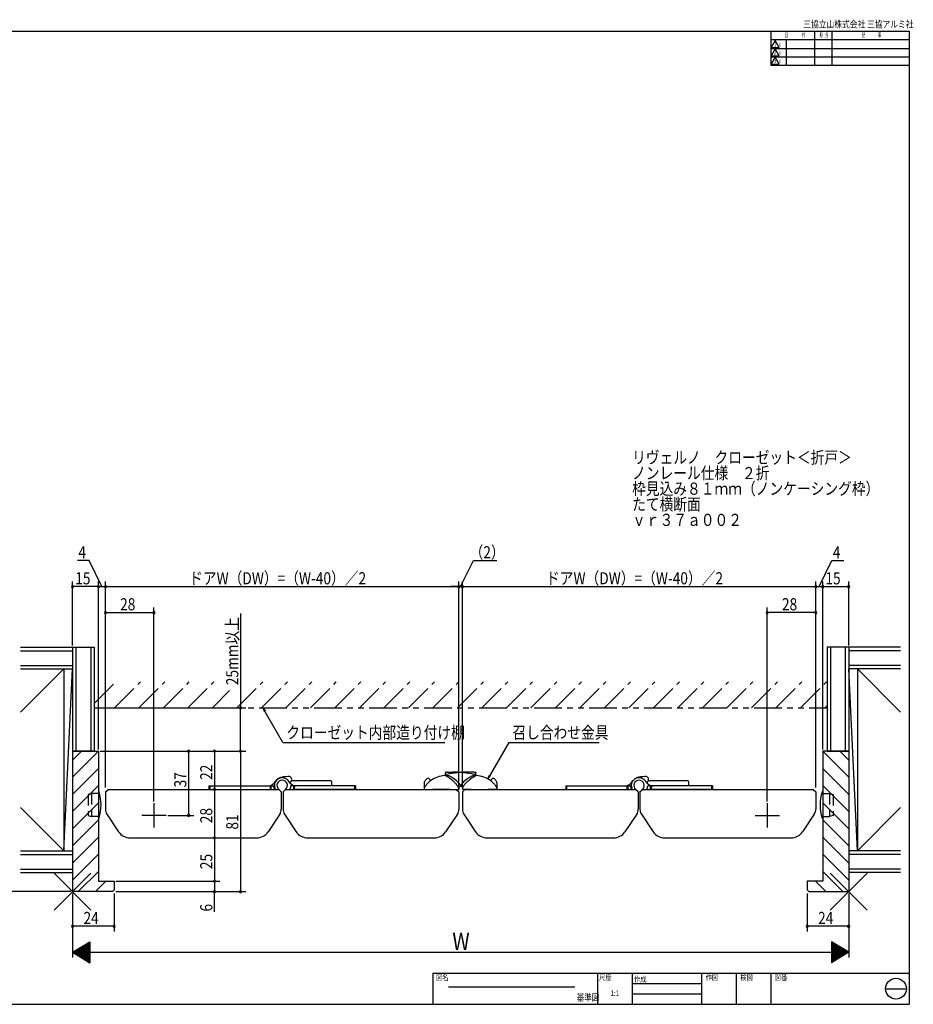
# Model space of a CAD drawing. Extents: x 19 to 820, y 16 to 584.
# Drawn here: x 304 to 820, y 16 to 584 of the extents above; entities that cross this region are included whole.
import ezdxf
from ezdxf.enums import TextEntityAlignment as Align

# ---------------------------------------------------------------- set-up
doc = ezdxf.new("R2010")
doc.units = 0
for name, pattern in [('CENTER2', [28.575, 19.05, -3.175, 3.175, -3.175]), ('DASHED2', [9.525, 6.35, -3.175]), ('PHANTOM2', [31.75, 15.875, -3.175, 3.175, -3.175, 3.175, -3.175])]:
    doc.linetypes.add(name, pattern=pattern)
for name, color, linetype in [('CL', 4, 'CENTER2'), ('KI1', 7, 'CONTINUOUS'), ('KI2', 4, 'CONTINUOUS'), ('MJ', 2, 'CONTINUOUS'), ('OS', 2, 'CONTINUOUS'), ('PH', 6, 'PHANTOM2'), ('SU', 3, 'CONTINUOUS'), ('TE', 6, 'CONTINUOUS'), ('TS', 6, 'DASHED2'), ('WK', 7, 'CONTINUOUS')]:
    doc.layers.add(name, color=color, linetype=linetype)
doc.styles.get("Standard").update_dxf_attribs({"font": 'romans.shx', "width": 0.83, "bigfont": 'extfont.shx'})

msp = doc.modelspace()

# ---------------------------------------------------------------- linework, layer by layer
at = {"layer": 'CL'}
for p, q in [((381.5, 132.25), (381.5, 118.25)), ((735.5, 132.25), (735.5, 118.25)), ((388.5, 125.25), (374.5, 125.25)), ((728.5, 125.25), (742.5, 125.25))]:
    msp.add_line(p, q, dxfattribs=at)
at = {"layer": 'KI1'}
for p, q in [((334.5, 162.25), (334.5, 81.25)), ((334.5, 162.25), (349.5, 162.25)), ((349.5, 162.25), (349.5, 87.25)), ((782.5, 162.25), (767.5, 162.25)), ((767.5, 162.25), (767.5, 87.25)), ((782.5, 162.25), (782.5, 81.25)), ((353.5, 138.75), (355, 140.25)), ((353.5, 138.75), (353.5, 128.76)), ((355, 140.25), (453.5, 140.25)), ((455, 138.75), (453.5, 140.25)), ((455, 138.75), (455, 128.76)), ((456, 138.75), (457.5, 140.25)), ((456, 138.75), (456, 128.76)), ((457.5, 140.25), (556, 140.25)), ((556, 140.25), (557.5, 138.75)), ((557.5, 138.75), (557.5, 128.76)), ((559.5, 138.75), (561, 140.25)), ((559.5, 138.75), (559.5, 128.76)), ((561, 140.25), (659.5, 140.25)), ((661, 138.75), (659.5, 140.25)), ((661, 138.75), (661, 128.76)), ((662, 138.75), (663.5, 140.25)), ((662, 138.75), (662, 128.76)), ((663.5, 140.25), (762, 140.25)), ((762, 140.25), (763.5, 138.75)), ((763.5, 138.75), (763.5, 128.76)), ((354.34, 125.99), (361.13, 115.81)), ((454.16, 125.99), (447.37, 115.81)), ((456.84, 125.99), (463.63, 115.81)), ((556.66, 125.99), (549.87, 115.81)), ((560.34, 125.99), (567.13, 115.81)), ((660.16, 125.99), (653.37, 115.81)), ((662.84, 125.99), (669.63, 115.81)), ((762.66, 125.99), (755.87, 115.81)), ((367.78, 112.25), (440.72, 112.25)), ((470.28, 112.25), (543.22, 112.25)), ((573.78, 112.25), (646.72, 112.25)), ((676.28, 112.25), (749.22, 112.25)), ((349.5, 87.25), (358.5, 87.25)), ((358.5, 87.25), (358.5, 82.25)), ((758.5, 87.25), (758.5, 82.25)), ((767.5, 87.25), (758.5, 87.25)), ((357.5, 81.25), (334.5, 81.25)), ((357.5, 81.25), (358.5, 82.25)), ((759.5, 81.25), (758.5, 82.25)), ((759.5, 81.25), (782.5, 81.25))]:
    msp.add_line(p, q, dxfattribs=at)
for centre, radius, start, end in [((358.5, 128.76), 5, 180, 213.6901), ((450, 128.76), 5, 326.3099, 0), ((461, 128.76), 5, 180, 213.6901), ((552.5, 128.76), 5, 326.3099, 0), ((564.5, 128.76), 5, 180, 213.6901), ((656, 128.76), 5, 326.3099, 0), ((667, 128.76), 5, 180, 213.6901), ((758.5, 128.76), 5, 326.3099, 0), ((367.78, 120.25), 8, 213.6901, 270), ((440.72, 120.25), 8, 270, 326.3099), ((470.28, 120.25), 8, 213.6901, 270), ((543.22, 120.25), 8, 270, 326.3099), ((573.78, 120.25), 8, 213.6901, 270), ((646.72, 120.25), 8, 270, 326.3099), ((676.28, 120.25), 8, 213.6901, 270), ((749.22, 120.25), 8, 270, 326.3099)]:
    msp.add_arc(centre, radius, start, end, dxfattribs=at)
at = {"layer": 'KI2'}
for p, q in [((549.7, 148.75), (549.7, 149.75)), ((550.7, 150.25), (550.2, 150.25)), ((550.2, 148.25), (551.5, 148.25)), ((550.7, 150.25), (553.59, 150.25)), ((566.3, 150.25), (563.41, 150.25)), ((566.8, 148.25), (565.5, 148.25)), ((566.3, 150.25), (566.8, 150.25)), ((567.3, 148.75), (567.3, 149.75)), ((413.2, 142.25), (448.5, 142.25)), ((413.2, 142.25), (413.2, 140.25)), ((413.7, 142.25), (413.7, 140.25)), ((448.5, 142.25), (448.5, 140.25)), ((449, 142.25), (449, 140.25)), ((449, 142.25), (450.51, 142.25)), ((450.86, 143.92), (452, 145.33)), ((460.14, 143.92), (459, 145.33)), ((462, 142.25), (460.49, 142.25)), ((483.5, 145.25), (461, 145.25)), ((462, 142.25), (462, 140.25)), ((497.8, 142.25), (462.5, 142.25)), ((462.5, 142.25), (462.5, 140.25)), ((484, 144.75), (484, 142.25)), ((497.3, 142.25), (497.3, 140.25)), ((497.8, 142.25), (497.8, 140.25)), ((537.5, 144.23), (537.5, 140.65)), ((579.5, 144.23), (579.5, 140.65)), ((619.2, 142.25), (654.5, 142.25)), ((619.2, 142.25), (619.2, 140.25)), ((619.7, 142.25), (619.7, 140.25)), ((654.5, 142.25), (654.5, 140.25)), ((655, 142.25), (655, 140.25)), ((655, 142.25), (656.51, 142.25)), ((656.86, 143.92), (658, 145.33)), ((666.14, 143.92), (665, 145.33)), ((668, 142.25), (666.49, 142.25)), ((689.5, 145.25), (667, 145.25)), ((668, 142.25), (668, 140.25)), ((703.8, 142.25), (668.5, 142.25)), ((668.5, 142.25), (668.5, 140.25)), ((690, 144.75), (690, 142.25)), ((703.3, 142.25), (703.3, 140.25)), ((703.8, 142.25), (703.8, 140.25)), ((349.5, 139), (349.5, 123.5)), ((349.5, 139), (349.56, 139)), ((413.2, 140.25), (449, 140.25)), ((497.8, 140.25), (462, 140.25)), ((537.5, 140.65), (537.5, 140.25)), ((537.5, 140.25), (542.5, 140.25)), ((552.5, 140.25), (542.5, 140.25)), ((552.5, 140.25), (557.5, 140.25)), ((557.5, 141.25), (557.5, 140.25)), ((559.5, 141.25), (559.5, 140.25)), ((564.5, 140.25), (559.5, 140.25)), ((564.5, 140.25), (574.5, 140.25)), ((579.5, 140.25), (574.5, 140.25)), ((579.5, 140.65), (579.5, 140.25)), ((619.2, 140.25), (655, 140.25)), ((703.8, 140.25), (668, 140.25)), ((767.5, 139), (767.44, 139)), ((767.5, 139), (767.5, 123.5)), ((349.5, 123.5), (349.56, 123.5)), ((767.5, 123.5), (767.44, 123.5))]:
    msp.add_line(p, q, dxfattribs=at)
for points in [[(550.47, 148.84), (550.46, 148.83), (550.42, 148.81), (550.38, 148.79), (550.32, 148.76), (550.25, 148.72), (550.18, 148.68), (550.11, 148.64), (550.03, 148.6), (549.95, 148.55), (549.87, 148.5), (549.79, 148.45), (549.71, 148.4), (549.63, 148.35), (549.54, 148.3), (549.46, 148.24)], [(550.2, 150.25), (550.12, 150.24), (550.06, 150.23), (549.99, 150.21), (549.94, 150.18), (549.89, 150.14), (549.84, 150.1), (549.8, 150.06), (549.77, 150.01), (549.75, 149.96), (549.73, 149.91), (549.71, 149.86), (549.7, 149.8), (549.7, 149.75)], [(550.2, 148.25), (550.12, 148.26), (550.06, 148.27), (549.99, 148.29), (549.94, 148.32), (549.89, 148.36), (549.84, 148.4), (549.8, 148.44), (549.77, 148.49), (549.75, 148.54), (549.73, 148.59), (549.71, 148.64), (549.7, 148.7), (549.7, 148.75)], [(551.33, 147.24), (551.17, 147.34), (551.01, 147.44), (550.85, 147.54), (550.68, 147.63), (550.51, 147.72), (550.34, 147.82), (550.17, 147.91), (550, 148)], [(554.41, 146.52), (554.14, 146.71), (553.86, 146.9), (553.59, 147.08), (553.32, 147.25), (553.04, 147.41), (552.77, 147.58), (552.5, 147.73), (552.24, 147.87), (551.98, 148.01), (551.74, 148.13), (551.5, 148.25)], [(562.59, 146.52), (562.86, 146.71), (563.14, 146.9), (563.41, 147.08), (563.68, 147.25), (563.96, 147.41), (564.23, 147.58), (564.5, 147.73), (564.76, 147.87), (565.02, 148.01), (565.26, 148.13), (565.5, 148.25)], [(565.67, 147.24), (565.83, 147.34), (565.99, 147.44), (566.15, 147.54), (566.32, 147.63), (566.49, 147.72), (566.66, 147.82), (566.83, 147.91), (567, 148)], [(566.53, 148.84), (566.54, 148.83), (566.58, 148.81), (566.62, 148.79), (566.68, 148.76), (566.75, 148.72), (566.82, 148.68), (566.89, 148.64), (566.97, 148.6), (567.05, 148.55), (567.13, 148.5), (567.21, 148.45), (567.29, 148.4), (567.37, 148.35), (567.46, 148.3), (567.54, 148.24)], [(566.8, 150.25), (566.88, 150.24), (566.94, 150.23), (567.01, 150.21), (567.06, 150.18), (567.11, 150.14), (567.16, 150.1), (567.2, 150.06), (567.23, 150.01), (567.25, 149.96), (567.27, 149.91), (567.29, 149.86), (567.3, 149.8), (567.3, 149.75)], [(566.8, 148.25), (566.88, 148.26), (566.94, 148.27), (567.01, 148.29), (567.06, 148.32), (567.11, 148.36), (567.16, 148.4), (567.2, 148.44), (567.23, 148.49), (567.25, 148.54), (567.27, 148.59), (567.29, 148.64), (567.3, 148.7), (567.3, 148.75)], [(459.65, 147.65), (458.81, 147.62), (457.97, 147.58), (457.14, 147.51), (456.3, 147.41), (455.45, 147.28), (454.62, 147.09), (453.85, 146.79), (453.14, 146.36), (452.51, 145.81), (451.9, 145.2)], [(541.32, 145.35), (541.05, 145.15), (540.79, 144.95), (540.54, 144.74), (540.29, 144.53), (540.05, 144.31), (539.82, 144.09), (539.59, 143.87), (539.38, 143.65), (539.17, 143.43), (538.97, 143.21), (538.78, 142.99), (538.6, 142.78), (538.44, 142.57), (538.28, 142.38), (538.15, 142.19), (538.03, 142.03), (537.94, 141.9), (537.88, 141.82), (537.85, 141.79)], [(557.13, 141.79), (557.11, 141.82), (557.05, 141.9), (556.96, 142.02), (556.85, 142.18), (556.71, 142.36), (556.56, 142.55), (556.4, 142.76), (556.22, 142.97), (556.04, 143.2), (555.85, 143.42), (555.65, 143.64), (555.44, 143.87), (555.22, 144.1), (555, 144.33), (554.77, 144.56), (554.53, 144.78), (554.29, 145), (554.05, 145.22), (553.8, 145.44)], [(554.99, 144.34), (554.99, 144.34), (554.99, 144.34), (554.98, 144.35), (554.96, 144.37), (554.94, 144.39), (554.9, 144.43), (554.86, 144.47), (554.81, 144.52), (554.75, 144.57)], [(559.87, 141.79), (559.89, 141.82), (559.95, 141.9), (560.04, 142.02), (560.15, 142.18), (560.29, 142.36), (560.44, 142.55), (560.6, 142.76), (560.78, 142.97), (560.96, 143.2), (561.15, 143.42), (561.35, 143.64), (561.56, 143.87), (561.78, 144.1), (562, 144.33), (562.23, 144.56), (562.47, 144.78), (562.71, 145), (562.95, 145.22), (563.2, 145.44)], [(562.01, 144.34), (562.01, 144.34), (562.01, 144.34), (562.02, 144.35), (562.04, 144.37), (562.06, 144.39), (562.1, 144.43), (562.14, 144.47), (562.19, 144.52), (562.25, 144.57)], [(575.68, 145.35), (575.95, 145.15), (576.21, 144.95), (576.46, 144.74), (576.71, 144.53), (576.95, 144.31), (577.18, 144.09), (577.41, 143.87), (577.62, 143.65), (577.83, 143.43), (578.03, 143.21), (578.22, 142.99), (578.4, 142.78), (578.56, 142.57), (578.72, 142.38), (578.85, 142.19), (578.97, 142.03), (579.06, 141.9), (579.12, 141.82), (579.15, 141.79)], [(665.65, 147.65), (664.81, 147.62), (663.97, 147.58), (663.14, 147.51), (662.3, 147.41), (661.45, 147.28), (660.62, 147.09), (659.85, 146.79), (659.14, 146.36), (658.51, 145.81), (657.9, 145.2)]]:
    msp.add_lwpolyline(points, dxfattribs=at)
for centre, radius, start, end in [((550.2, 133.27), 15, 93.1705, 126.3146), ((549.4, 147.74), 0.5, 63.8523, 93.1705), ((540.8, 130.24), 20, 49.473, 63.8523), ((563.41, 90.25), 60, 90, 102.4595), ((553.59, 90.25), 60, 77.5405, 90), ((576.2, 130.24), 20, 116.1477, 130.527), ((567.6, 147.74), 0.5, 86.8295, 116.1477), ((566.8, 133.27), 15, 53.6854, 86.8295), ((447.36, 146.75), 4.5, 270, 321.046), ((455.5, 142.5), 5, 182.866, 206.7437), ((455.5, 142.5), 4.5, 38.954, 210.0001), ((455.5, 142.5), 3, 311.4095, 228.5905), ((459.29, 145.98), 1.71, 319.701, 77.7436), ((455.5, 142.5), 5, 333.2563, 357.134), ((462.5, 143.25), 2.5, 126.8699, 163.4279), ((463.64, 146.75), 4.5, 218.954, 270), ((483.5, 144.75), 0.5, 360, 90), ((538.5, 144.23), 1, 143.5345, 180), ((550.56, 135.31), 16, 136.4223, 143.5345), ((539.7, 145.65), 1, 36.1225, 136.4223), ((524.35, 134.45), 20, 32.6914, 36.1225), ((542.67, 130.08), 20.2, 33.5587, 54.4574), ((574.33, 130.08), 20.2, 125.5426, 146.4413), ((592.65, 134.45), 20, 143.8775, 147.3086), ((577.3, 145.65), 1, 43.5777, 143.8775), ((566.44, 135.31), 16, 36.4655, 43.5777), ((578.5, 144.23), 1, 0, 36.4655), ((653.36, 146.75), 4.5, 270, 321.046), ((661.5, 142.5), 5, 182.866, 206.7437), ((661.5, 142.5), 4.5, 38.954, 210.0001), ((661.5, 142.5), 3, 311.4095, 228.5905), ((665.29, 145.98), 1.71, 319.701, 77.7436), ((661.5, 142.5), 5, 333.2563, 357.134), ((668.5, 143.25), 2.5, 126.8699, 163.4279), ((669.64, 146.75), 4.5, 218.954, 270), ((689.5, 144.75), 0.5, 360, 90), ((349.56, 138.7), 0.3, 20.2337, 90), ((325.83, 131.25), 25.17, 342.5691, 17.465), ((539.5, 140.65), 2, 145.3849, 177.1647), ((555.5, 140.63), 2, 0, 35.2668), ((561.5, 140.63), 2, 144.7332, 180), ((577.5, 140.65), 2, 2.8353, 34.6151), ((791.17, 131.25), 25.17, 162.535, 197.4309), ((767.44, 138.7), 0.3, 90, 159.7663), ((349.56, 123.8), 0.3, 270, 342.4092), ((767.44, 123.8), 0.3, 197.5908, 270)]:
    msp.add_arc(centre, radius, start, end, dxfattribs=at)
at = {"layer": 'OS'}
for p, q in [((304.5, 222.25), (347, 222.25)), ((334.5, 222.25), (334.5, 104.75)), ((336.5, 222.25), (336.5, 162.25)), ((345, 222.25), (345, 162.25)), ((347, 222.25), (347, 162.25)), ((812.5, 222.25), (770, 222.25)), ((770, 222.25), (770, 162.25)), ((772, 222.25), (772, 162.25)), ((780.5, 222.25), (780.5, 162.25)), ((782.5, 222.25), (782.5, 104.75)), ((304.5, 220.25), (334.5, 220.25)), ((812.5, 220.25), (782.5, 220.25)), ((304.5, 211.75), (334.5, 211.75)), ((812.5, 211.75), (782.5, 211.75)), ((304.5, 184.75), (329.5, 209.75)), ((304.5, 209.75), (334.5, 209.75)), ((329.5, 209.75), (329.5, 104.75)), ((329.5, 104.75), (334.5, 209.75)), ((812.5, 209.75), (782.5, 209.75)), ((787.5, 104.75), (782.5, 209.75)), ((812.5, 184.75), (787.5, 209.75)), ((787.5, 209.75), (787.5, 104.75)), ((347, 162.25), (334.5, 162.25)), ((334.5, 157.15), (339.6, 162.25)), ((334.5, 147.26), (349.49, 162.25)), ((782.5, 147.26), (767.51, 162.25)), ((770, 162.25), (782.5, 162.25)), ((782.5, 157.15), (777.4, 162.25)), ((334.5, 137.36), (349.5, 152.36)), ((782.5, 137.36), (767.5, 152.36)), ((334.5, 127.46), (349.5, 142.46)), ((782.5, 127.46), (767.5, 142.46)), ((334.5, 117.56), (349.5, 132.56)), ((782.5, 117.56), (767.5, 132.56)), ((304.5, 129.75), (329.5, 104.75)), ((812.5, 129.75), (787.5, 104.75)), ((334.5, 107.66), (349.5, 122.66)), ((782.5, 107.66), (767.5, 122.66)), ((334.5, 97.76), (349.5, 112.76)), ((782.5, 97.76), (767.5, 112.76)), ((304.5, 104.75), (334.5, 104.75)), ((304.5, 102.75), (334.5, 102.75)), ((334.5, 87.86), (349.5, 102.86)), ((782.5, 87.86), (767.5, 102.86)), ((812.5, 104.75), (782.5, 104.75)), ((812.5, 102.75), (782.5, 102.75)), ((304.5, 94.25), (334.5, 94.25)), ((304.5, 92.25), (334.5, 92.25)), ((337.79, 81.25), (349.5, 92.96)), ((779.21, 81.25), (767.5, 92.96)), ((812.5, 94.25), (782.5, 94.25)), ((812.5, 92.25), (782.5, 92.25)), ((347.69, 81.25), (353.69, 87.25)), ((769.31, 81.25), (763.31, 87.25))]:
    msp.add_line(p, q, dxfattribs=at)
at = {"layer": 'PH'}
for p, q in [((347, 189.76), (359.49, 202.25)), ((358.64, 187.25), (373.64, 202.25)), ((372.78, 187.25), (387.78, 202.25)), ((386.92, 187.25), (401.92, 202.25)), ((401.06, 187.25), (416.06, 202.25)), ((429.35, 187.25), (444.35, 202.25)), ((443.49, 187.25), (458.49, 202.25)), ((457.63, 187.25), (472.63, 202.25)), ((471.77, 187.25), (486.77, 202.25)), ((485.92, 187.25), (500.92, 202.25)), ((500.06, 187.25), (515.06, 202.25)), ((514.2, 187.25), (529.2, 202.25)), ((528.34, 187.25), (543.34, 202.25)), ((542.48, 187.25), (557.48, 202.25)), ((556.63, 187.25), (571.63, 202.25)), ((570.77, 187.25), (585.77, 202.25)), ((584.91, 187.25), (599.91, 202.25)), ((599.05, 187.25), (614.05, 202.25)), ((613.2, 187.25), (628.2, 202.25)), ((627.34, 187.25), (642.34, 202.25)), ((641.48, 187.25), (656.48, 202.25)), ((655.62, 187.25), (670.62, 202.25)), ((669.76, 187.25), (684.76, 202.25)), ((683.91, 187.25), (698.91, 202.25)), ((698.05, 187.25), (713.05, 202.25)), ((712.19, 187.25), (727.19, 202.25)), ((726.33, 187.25), (741.33, 202.25)), ((740.47, 187.25), (755.47, 202.25)), ((754.62, 187.25), (769.62, 202.25)), ((415.21, 187.25), (425.2, 197.24)), ((768.76, 187.25), (770, 188.49)), ((347, 187.25), (770, 187.25))]:
    msp.add_line(p, q, dxfattribs=at)
at = {"layer": 'SU'}
for p, q in [((344.14, 272.25), (337.39, 272.25)), ((351.5, 257.25), (344.14, 272.25)), ((558.5, 257.25), (565.86, 272.25)), ((565.86, 272.25), (579.42, 272.25)), ((765.5, 257.25), (772.86, 272.25)), ((772.86, 272.25), (779.61, 272.25)), ((334.5, 223.25), (334.5, 260.25)), ((349.5, 257.25), (334.5, 257.25)), ((349.5, 163.25), (349.5, 260.25)), ((349.5, 257.25), (353.5, 257.25)), ((353.5, 141.25), (353.5, 260.25)), ((353.5, 257.25), (557.5, 257.25)), ((557.5, 257.25), (552.7, 257.25)), ((557.5, 142.25), (557.5, 260.25)), ((557.5, 257.25), (559.5, 257.25)), ((557.5, 257.25), (559.5, 257.25)), ((559.5, 142.25), (559.5, 260.25)), ((559.5, 257.25), (564.3, 257.25)), ((559.5, 257.25), (763.5, 257.25)), ((763.5, 141.25), (763.5, 260.25)), ((763.5, 257.25), (767.5, 257.25)), ((767.5, 163.25), (767.5, 260.25)), ((767.5, 257.25), (782.5, 257.25)), ((782.5, 223.25), (782.5, 260.25)), ((381.5, 133.25), (381.5, 245.25)), ((735.5, 133.25), (735.5, 245.25)), ((353.5, 242.25), (381.5, 242.25)), ((431.5, 241.72), (431.5, 187.25)), ((763.5, 242.25), (735.5, 242.25)), ((348, 187.25), (434.5, 187.25)), ((431.5, 162.25), (431.5, 187.25)), ((455.93, 167.25), (444.39, 187.25)), ((444.39, 187.25), (445.86, 185.33)), ((444.39, 187.25), (445.31, 185.01)), ((455.93, 167.25), (549.48, 167.25)), ((586.42, 167.25), (574.3, 146.26)), ((586.42, 167.25), (638.5, 167.25)), ((350.5, 162.25), (434.5, 162.25)), ((401.5, 162.25), (401.5, 125.25)), ((416.5, 162.25), (416.5, 140.25)), ((431.5, 162.25), (431.5, 81.25)), ((574.3, 146.26), (575.23, 148.49)), ((574.3, 146.26), (575.77, 148.18)), ((356, 140.25), (419.5, 140.25)), ((416.5, 140.25), (416.5, 112.25)), ((389.5, 125.25), (404.5, 125.25)), ((368.78, 112.25), (419.5, 112.25)), ((416.5, 112.25), (416.5, 87.25)), ((359.5, 87.25), (419.5, 87.25)), ((416.5, 87.25), (416.5, 81.25)), ((333.5, 81.25), (266.5, 81.25)), ((334.5, 80.25), (334.5, 43.25)), ((358.5, 80.25), (358.5, 58.25)), ((359.5, 81.25), (434.5, 81.25)), ((416.5, 69.59), (416.5, 81.25)), ((758.5, 80.25), (758.5, 58.25)), ((782.5, 80.25), (782.5, 43.25)), ((358.5, 61.25), (334.5, 61.25)), ((782.5, 61.25), (758.5, 61.25)), ((334.5, 46.25), (344.5, 52.25)), ((342.7, 51.17), (342.7, 41.33)), ((342.9, 51.29), (342.9, 41.21)), ((343.1, 51.41), (343.1, 41.09)), ((343.3, 51.53), (343.3, 40.97)), ((343.5, 51.65), (343.5, 40.85)), ((343.7, 51.77), (343.7, 40.73)), ((343.9, 51.89), (343.9, 40.61)), ((344.1, 52.01), (344.1, 40.49)), ((344.3, 52.13), (344.3, 40.37)), ((344.5, 52.25), (344.5, 40.25)), ((772.5, 52.25), (772.5, 40.25)), ((782.5, 46.25), (772.5, 52.25)), ((772.7, 52.13), (772.7, 40.37)), ((772.9, 52.01), (772.9, 40.49)), ((773.1, 51.89), (773.1, 40.61)), ((773.3, 51.77), (773.3, 40.73)), ((773.5, 51.65), (773.5, 40.85)), ((773.7, 51.53), (773.7, 40.97)), ((773.9, 51.41), (773.9, 41.09)), ((774.1, 51.29), (774.1, 41.21)), ((774.3, 51.17), (774.3, 41.33)), ((334.5, 46.25), (344.5, 40.25)), ((334.5, 46.25), (782.5, 46.25)), ((334.7, 46.37), (334.7, 46.13)), ((334.9, 46.49), (334.9, 46.01)), ((335.1, 46.61), (335.1, 45.89)), ((335.3, 46.73), (335.3, 45.77)), ((335.5, 46.85), (335.5, 45.65)), ((335.7, 46.97), (335.7, 45.53)), ((335.9, 47.09), (335.9, 45.41)), ((336.1, 47.21), (336.1, 45.29)), ((336.3, 47.33), (336.3, 45.17)), ((336.5, 47.45), (336.5, 45.05)), ((336.7, 47.57), (336.7, 44.93)), ((336.9, 47.69), (336.9, 44.81)), ((337.1, 47.81), (337.1, 44.69)), ((337.3, 47.93), (337.3, 44.57)), ((337.5, 48.05), (337.5, 44.45)), ((337.7, 48.17), (337.7, 44.33)), ((337.9, 48.29), (337.9, 44.21)), ((338.1, 48.41), (338.1, 44.09)), ((338.3, 48.53), (338.3, 43.97)), ((338.5, 48.65), (338.5, 43.85)), ((338.7, 48.77), (338.7, 43.73)), ((338.9, 48.89), (338.9, 43.61)), ((339.1, 49.01), (339.1, 43.49)), ((339.3, 49.13), (339.3, 43.37)), ((339.5, 49.25), (339.5, 43.25)), ((339.7, 49.37), (339.7, 43.13)), ((339.9, 49.49), (339.9, 43.01)), ((340.1, 49.61), (340.1, 42.89)), ((340.3, 49.73), (340.3, 42.77)), ((340.5, 49.85), (340.5, 42.65)), ((340.7, 49.97), (340.7, 42.53)), ((340.9, 50.09), (340.9, 42.41)), ((341.1, 50.21), (341.1, 42.29)), ((341.3, 50.33), (341.3, 42.17)), ((341.5, 50.45), (341.5, 42.05)), ((341.7, 50.57), (341.7, 41.93)), ((341.9, 50.69), (341.9, 41.81)), ((342.1, 50.81), (342.1, 41.69)), ((342.3, 50.93), (342.3, 41.57)), ((342.5, 51.05), (342.5, 41.45)), ((782.5, 46.25), (772.5, 40.25)), ((774.5, 51.05), (774.5, 41.45)), ((774.7, 50.93), (774.7, 41.57)), ((774.9, 50.81), (774.9, 41.69)), ((775.1, 50.69), (775.1, 41.81)), ((775.3, 50.57), (775.3, 41.93)), ((775.5, 50.45), (775.5, 42.05)), ((775.7, 50.33), (775.7, 42.17)), ((775.9, 50.21), (775.9, 42.29)), ((776.1, 50.09), (776.1, 42.41)), ((776.3, 49.97), (776.3, 42.53)), ((776.5, 49.85), (776.5, 42.65)), ((776.7, 49.73), (776.7, 42.77)), ((776.9, 49.61), (776.9, 42.89)), ((777.1, 49.49), (777.1, 43.01)), ((777.3, 49.37), (777.3, 43.13)), ((777.5, 49.25), (777.5, 43.25)), ((777.7, 49.13), (777.7, 43.37)), ((777.9, 49.01), (777.9, 43.49)), ((778.1, 48.89), (778.1, 43.61)), ((778.3, 48.77), (778.3, 43.73)), ((778.5, 48.65), (778.5, 43.85)), ((778.7, 48.53), (778.7, 43.97)), ((778.9, 48.41), (778.9, 44.09)), ((779.1, 48.29), (779.1, 44.21)), ((779.3, 48.17), (779.3, 44.33)), ((779.5, 48.05), (779.5, 44.45)), ((779.7, 47.93), (779.7, 44.57)), ((779.9, 47.81), (779.9, 44.69)), ((780.1, 47.69), (780.1, 44.81)), ((780.3, 47.57), (780.3, 44.93)), ((780.5, 47.45), (780.5, 45.05)), ((780.7, 47.33), (780.7, 45.17)), ((780.9, 47.21), (780.9, 45.29)), ((781.1, 47.09), (781.1, 45.41)), ((781.3, 46.97), (781.3, 45.53)), ((781.5, 46.85), (781.5, 45.65)), ((781.7, 46.73), (781.7, 45.77)), ((781.9, 46.61), (781.9, 45.89)), ((782.1, 46.49), (782.1, 46.01)), ((782.3, 46.37), (782.3, 46.13))]:
    msp.add_line(p, q, dxfattribs=at)
for centre, start, end in [((334.5, 257.25), 0, 180), ((334.5, 257.25), 180, 0), ((349.5, 257.25), 0, 180), ((349.5, 257.25), 180, 0), ((353.5, 257.25), 0, 180), ((353.5, 257.25), 180, 0), ((557.5, 257.25), 0, 180), ((557.5, 257.25), 180, 0), ((559.5, 257.25), 0, 180), ((559.5, 257.25), 180, 0), ((763.5, 257.25), 0, 180), ((763.5, 257.25), 180, 0), ((767.5, 257.25), 0, 180), ((767.5, 257.25), 180, 0), ((782.5, 257.25), 0, 180), ((782.5, 257.25), 180, 0), ((353.5, 242.25), 0, 180), ((353.5, 242.25), 180, 0), ((381.5, 242.25), 0, 180), ((381.5, 242.25), 180, 0), ((735.5, 242.25), 0, 180), ((735.5, 242.25), 180, 0), ((763.5, 242.25), 0, 180), ((763.5, 242.25), 180, 0), ((431.5, 187.25), 90, 270), ((431.5, 187.25), 270, 90), ((401.5, 162.25), 90, 270), ((401.5, 162.25), 270, 90), ((416.5, 162.25), 90, 270), ((416.5, 162.25), 270, 90), ((431.5, 162.25), 90, 270), ((431.5, 162.25), 270, 90), ((416.5, 140.25), 90, 270), ((416.5, 140.25), 270, 90), ((401.5, 125.25), 90, 270), ((401.5, 125.25), 270, 90), ((416.5, 112.25), 90, 270), ((416.5, 112.25), 270, 90), ((416.5, 87.25), 90, 270), ((416.5, 87.25), 270, 90), ((416.5, 81.25), 90, 270), ((416.5, 81.25), 270, 90), ((431.5, 81.25), 90, 270), ((431.5, 81.25), 270, 90), ((334.5, 61.25), 0, 180), ((334.5, 61.25), 180, 0), ((358.5, 61.25), 0, 180), ((358.5, 61.25), 180, 0), ((758.5, 61.25), 0, 180), ((758.5, 61.25), 180, 0), ((782.5, 61.25), 0, 180), ((782.5, 61.25), 180, 0)]:
    msp.add_arc(centre, 0.6, start, end, dxfattribs=at)
at = {"layer": 'TE'}
for p, q in [((345.11, 70.64), (323.89, 91.86)), ((323.9, 70.64), (345.1, 91.86)), ((793.11, 70.64), (771.89, 91.86)), ((771.9, 70.64), (793.1, 91.86))]:
    msp.add_line(p, q, dxfattribs=at)
at = {"layer": 'TS'}
for p, q in [((345.5, 137.9), (343.5, 137.3)), ((343.5, 137.3), (343.5, 125.2)), ((349.5, 137.9), (345.5, 137.9)), ((345.5, 137.9), (345.5, 124.6)), ((767.5, 137.9), (771.5, 137.9)), ((771.5, 137.9), (771.5, 124.6)), ((771.5, 137.9), (773.5, 137.3)), ((773.5, 137.3), (773.5, 125.2)), ((343.5, 125.2), (345.5, 124.6)), ((773.5, 125.2), (771.5, 124.6)), ((349.5, 124.6), (345.5, 124.6)), ((767.5, 124.6), (771.5, 124.6))]:
    msp.add_line(p, q, dxfattribs=at)
at = {"layer": 'WK'}
for p, q in [((23.5, 577.75), (817.5, 577.75)), ((737.5, 577.75), (737.5, 558.15)), ((762.72, 577.75), (762.72, 558.15)), ((772.72, 577.75), (772.72, 558.15)), ((817.5, 577.75), (817.5, 16.25)), ((737.5, 572.95), (817.5, 572.95)), ((740, 572.35), (737.69, 568.35)), ((737.69, 568.35), (742.31, 568.35)), ((742.31, 568.35), (740, 572.35)), ((746.5, 572.95), (746.5, 558.15)), ((737.5, 567.75), (817.5, 567.75)), ((737.5, 562.95), (817.5, 562.95)), ((740, 567.55), (737.69, 563.55)), ((737.69, 563.55), (742.31, 563.55)), ((740, 562.75), (737.69, 558.75)), ((742.31, 563.55), (740, 567.55)), ((742.31, 558.75), (740, 562.75)), ((737.5, 558.15), (817.5, 558.15)), ((737.69, 558.75), (742.31, 558.75)), ((542.5, 34.25), (542.5, 16.25)), ((542.5, 34.25), (817.5, 34.25)), ((637.5, 34.25), (637.5, 16.25)), ((657.5, 34.25), (657.5, 16.25)), ((697.5, 34.25), (697.5, 16.25)), ((717.5, 34.25), (717.5, 16.25)), ((737.5, 34.25), (737.5, 16.25)), ((551.5, 26.25), (624.5, 26.25)), ((657.5, 28.25), (697.5, 28.25)), ((803.81, 25.25), (815.81, 25.25)), ((657.5, 22.25), (697.5, 22.25)), ((23.5, 16.25), (817.5, 16.25))]:
    msp.add_line(p, q, dxfattribs=at)
msp.add_circle((809.81, 25.25), 6, dxfattribs=at)

# ---------------------------------------------------------------- texts
at = {"layer": 'MJ', "width": 0.83}
for s, p in [('リヴェルノ\u3000クローゼット＜折戸＞', (657.5, 328.25)), ('ノンレール仕様\u3000２折', (657.5, 319.25)), ('枠見込み８１ｍｍ（ノンケーシング枠）', (657.5, 310.25)), ('たて横断面', (657.5, 301.25)), ('ｖｒ３７ａ００２', (657.5, 292.25))]:
    msp.add_text(s, height=7, dxfattribs=at).set_placement(p)
at = {"layer": 'SU', "width": 0.83}
for s, height, p in [('4', 7, (337.86, 273.55)), ('（2）', 7, (563.67, 273.55)), ('4', 7, (773.33, 273.55)), ('15', 7, (336.05, 258.55)), ('ドアW（DW）=（W-40）／2', 7, (401.8, 258.55)), ('ドアW（DW）=（W-40）／2', 7, (607.8, 258.55)), ('15', 7, (769.05, 258.55)), ('28', 7, (361.97, 243.55)), ('28', 7, (743.97, 243.55)), ('クローゼット内部造り付け棚', 7, (457.91, 169.53)), ('召し合わせ金具', 7, (588.4, 169.53)), ('24', 7, (340.83, 62.55)), ('24', 7, (764.83, 62.55)), ('W', 10, (553.76, 47.55))]:
    msp.add_text(s, height=height, dxfattribs=at).set_placement(p)
for s, p in [('25mm以上', (430.2, 200.36)), ('22', (415.2, 145.72)), ('37', (400.2, 141.38)), ('28', (415.2, 120.72)), ('81', (430.2, 117.05)), ('25', (415.2, 94.22)), ('6', (415.2, 69.79))]:
    msp.add_text(s, height=7, rotation=90, dxfattribs=at).set_placement(p)
at = {"layer": 'WK'}
for s, height, width, p in [('三協立山株式会社 三協アルミ社', 4, 0.82, (756.29, 579.75)), ('日', 2.5, 0.59, (745.6, 574.25)), ('付', 2.5, 0.59, (755.53, 574.25)), ('担', 2.5, 0.59, (765.57, 574.25)), ('当', 2.5, 0.59, (768.84, 574.25)), ('記', 2.5, 0.59, (790.04, 574.25)), ('事', 2.5, 0.59, (799.29, 574.25)), ('ｘ', 2.5, 0.59, (741.76, 569)), ('ｘ', 2.5, 0.59, (741.76, 564.2)), ('ｘ', 2.5, 0.59, (741.76, 559.4)), ('図名', 3.2, 0.83, (544.3, 30.15)), ('尺度', 3.2, 0.83, (638.43, 30.15)), ('作成', 3.2, 0.83, (658.55, 29.15)), ('作図', 3.2, 0.83, (699.93, 30.15)), ('検図', 3.2, 0.83, (719.93, 30.15)), ('図番', 3.2, 0.83, (739.8, 30.15)), ('基準図', 4, 0.8, (625.5, 18.25))]:
    msp.add_text(s, height=height, dxfattribs=dict(at, width=width)).set_placement(p)
at = {"layer": 'WK', "width": 0.83}
for s, height, p in [('1', 2.5, (740, 569.9)), ('2', 2.5, (740, 565.1)), ('3', 2.5, (740, 560.3)), ('1:1', 3.2, (647.5, 22.25))]:
    msp.add_text(s, height=height, dxfattribs=at).set_placement(p, align=Align.MIDDLE)

doc.saveas('drawing.dxf')
